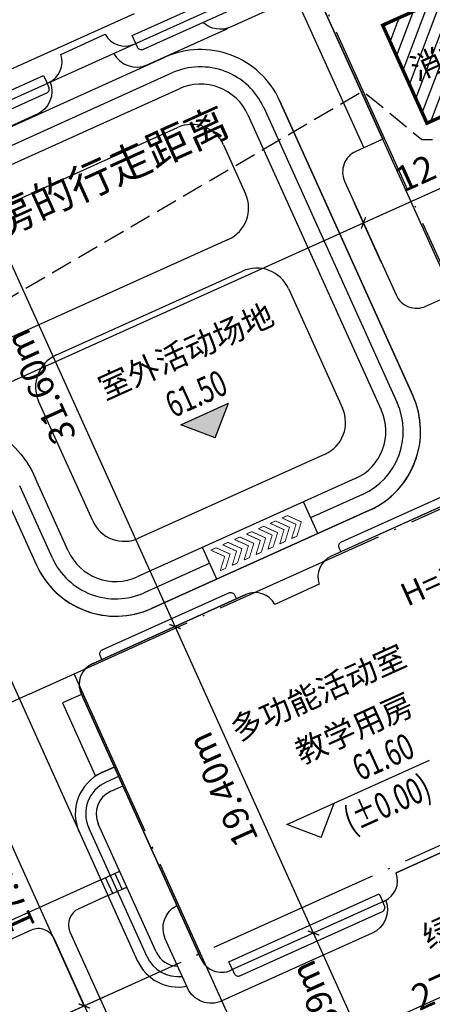
# Model space of a CAD drawing. Units: metres. Extents: x 40482655 to 40483478, y 3143953 to 3144509.
# Drawn here: x 40483305 to 40483328, y 3144319 to 3144376 of the extents above; entities that cross this region are included whole.
import ezdxf

# ---------------------------------------------------------------- set-up
doc = ezdxf.new("R2010")
doc.units = ezdxf.units.M
doc.header["$LTSCALE"] = 1000
doc.header["$PDMODE"] = 35
doc.header["$PDSIZE"] = 0.2
doc.linetypes.add('DASH', pattern=[0.35, 0.25, -0.1])
doc.linetypes.add('DOTE', pattern=[2.42, 2, -0.2, 0.02, -0.2])
doc.layers.get('0').update_dxf_attribs({"color": 8, "linetype": 'CONTINUOUS'})
doc.layers.get('Defpoints').update_dxf_attribs({"linetype": 'CONTINUOUS'})
for name, color, linetype in [('0-栏杆', 125, 'CONTINUOUS'), ('00-草坪', 8, 'CONTINUOUS'), ('A-景观', 90, 'CONTINUOUS'), ('AXIS', 3, 'CONTINUOUS'), ('DIM_ELEV', 3, 'CONTINUOUS'), ('DIM_LEAD', 3, 'CONTINUOUS'), ('DOTE', 8, 'CONTINUOUS'), ('PUB_DIM', 3, 'CONTINUOUS'), ('PUB_TEXT', 7, 'CONTINUOUS'), ('RD-侧石线', 5, 'CONTINUOUS'), ('WALL', 2, 'CONTINUOUS'), ('围墙', 6, 'CONTINUOUS'), ('屋顶轮廓', 30, 'CONTINUOUS'), ('连廊', 6, 'CONTINUOUS')]:
    doc.layers.add(name, color=color, linetype=linetype)
doc.styles.add('_TCH_DIM', font='SIMPLEX', dxfattribs={"bigfont": 'GBCBIG'})
doc.styles.add('_TCH_DIM_T3', font='SIMPLEX', dxfattribs={"width": 0.705882, "bigfont": 'GBCBIG'})
doc.styles.add('宋体', font='txt')
doc.linetypes.add('FENCELINE2', pattern='A,0.25,-0.1,[132,ltypeshp.shx,S=0.1,R=0,X=-0.1,Y=0],-0.1,1', length=1.45)
doc.dimstyles.new('_TCH_ARCH_M_M&&1', dxfattribs={"dimtxt": 1.4875, "dimasz": 0.5, "dimexe": 1.25, "dimexo": 1.5, "dimgap": 0.63125, "dimtad": 1, "dimzin": 0, "dimdsep": 46, "dimtxsty": '_TCH_DIM_T3', "dimblk": 'ARCHTICK', "dimcen": 0.09, "dimclrt": 7, "dimazin": 2, "dimtfac": 1, "dimtix": 1, "dimtmove": 2, "dimatfit": 3, "dimfxl": 0, "dimtolj": 1, "dimtzin": 0, "dimarcsym": 0})

# ---------------------------------------------------------------- blocks, each defined once
blk = doc.blocks.new('_ArchTick')
at = {"color": 0, "linetype": 'ByBlock', "const_width": 0.15}
blk.add_lwpolyline([(-0.5, -0.5), (0.5, 0.5)], dxfattribs=at)
blk = doc.blocks.new('*D39')
at = {"layer": 'AXIS', "color": 0, "linetype": 'ByBlock', "lineweight": -2, "transparency": 16777216}
for p, q in [((40483342.2, 3144327.522), (40483343.949, 3144323.649)), ((40483318.642, 3144313.6), (40483343.434, 3144324.788)), ((40483317.408, 3144316.334), (40483319.156, 3144312.46))]:
    blk.add_line(p, q, dxfattribs=at)
at = {"layer": 'Defpoints', "color": 0, "linetype": 'ByBlock', "transparency": 16777216}
for p in [(40483341.583, 3144328.89), (40483343.434, 3144324.788), (40483316.791, 3144317.701)]:
    blk.add_point(p, dxfattribs=at)
at = {"layer": 'AXIS', "color": 0, "linetype": 'ByBlock', "lineweight": -2, "transparency": 16777216, "xscale": 0.5, "yscale": 0.5, "zscale": 0.5}
for p, rotation in [((40483343.434, 3144324.788), 24.28830241780381), ((40483318.642, 3144313.6), 204.2883024178038)]:
    blk.add_blockref('_ArchTick', p, dxfattribs=dict(at, rotation=rotation))
at = {"layer": 'AXIS', "color": 7, "linetype": 'ByBlock', "transparency": 16777216, "insert": (40483330.473, 3144320.447), "char_height": 1.4875, "attachment_point": 5, "rotation": 24.2883, "style": '_TCH_DIM_T3'}
blk.add_mtext('\\A1;27.20m', dxfattribs=at)
blk = doc.blocks.new('*D41')
at = {"layer": 'AXIS', "color": 0, "linetype": 'ByBlock', "lineweight": -2, "transparency": 16777216}
for p, q in [((40483352.318, 3144332.088), (40483355.711, 3144324.568)), ((40483320.287, 3144309.954), (40483355.197, 3144325.708)), ((40483317.408, 3144316.334), (40483320.801, 3144308.814))]:
    blk.add_line(p, q, dxfattribs=at)
at = {"layer": 'Defpoints', "color": 0, "linetype": 'ByBlock', "transparency": 16777216}
for p in [(40483351.701, 3144333.455), (40483355.197, 3144325.708), (40483316.791, 3144317.701)]:
    blk.add_point(p, dxfattribs=at)
at = {"layer": 'AXIS', "color": 0, "linetype": 'ByBlock', "lineweight": -2, "transparency": 16777216, "xscale": 0.5, "yscale": 0.5, "zscale": 0.5}
for p, rotation in [((40483355.197, 3144325.708), 24.28830241884845), ((40483320.287, 3144309.954), 204.2883024188484)]:
    blk.add_blockref('_ArchTick', p, dxfattribs=dict(at, rotation=rotation))
at = {"layer": 'AXIS', "color": 7, "linetype": 'ByBlock', "transparency": 16777216, "insert": (40483337.177, 3144319.084), "char_height": 1.4875, "attachment_point": 5, "rotation": 24.2883, "style": '_TCH_DIM_T3'}
blk.add_mtext('\\A1;38.30m', dxfattribs=at)
blk = doc.blocks.new('*D42')
at = {"layer": 'AXIS', "color": 0, "linetype": 'ByBlock', "lineweight": -2, "transparency": 16777216}
for p, q in [((40483303.756, 3144336.01), (40483299.882, 3144334.262)), ((40483308.302, 3144318.643), (40483301.022, 3144334.776)), ((40483311.037, 3144319.877), (40483307.163, 3144318.129))]:
    blk.add_line(p, q, dxfattribs=at)
at = {"layer": 'Defpoints', "color": 0, "linetype": 'ByBlock', "transparency": 16777216}
for p in [(40483305.123, 3144336.627), (40483301.022, 3144334.776), (40483312.404, 3144320.494)]:
    blk.add_point(p, dxfattribs=at)
at = {"layer": 'AXIS', "color": 0, "linetype": 'ByBlock', "lineweight": -2, "transparency": 16777216, "xscale": 0.5, "yscale": 0.5, "zscale": 0.5}
for p, rotation in [((40483301.022, 3144334.776), 114.28830242689), ((40483308.302, 3144318.643), 294.28830242689)]:
    blk.add_blockref('_ArchTick', p, dxfattribs=dict(at, rotation=rotation))
at = {"layer": 'AXIS', "color": 7, "linetype": 'ByBlock', "transparency": 16777216, "insert": (40483303.409, 3144326.144), "char_height": 1.4875, "attachment_point": 5, "rotation": 114.2883, "style": '_TCH_DIM_T3'}
blk.add_mtext('\\A1;17.70m', dxfattribs=at)
blk = doc.blocks.new('*D52')
at = {"layer": 'Defpoints', "color": 0, "linetype": 'ByBlock', "transparency": 16777216}
for p in [(40483324.392, 3144363.824), (40483326.037, 3144360.179), (40483271.986, 3144335.787)]:
    blk.add_point(p, dxfattribs=at)
at = {"layer": 'PUB_DIM', "color": 0, "linetype": 'ByBlock', "lineweight": -2, "transparency": 16777216}
for p, q in [((40483325.42, 3144361.546), (40483323.878, 3144364.963)), ((40483270.341, 3144339.432), (40483324.392, 3144363.824)), ((40483271.369, 3144337.154), (40483269.827, 3144340.572))]:
    blk.add_line(p, q, dxfattribs=at)
at = {"layer": 'PUB_DIM', "color": 0, "linetype": 'ByBlock', "lineweight": -2, "transparency": 16777216, "xscale": 0.5, "yscale": 0.5, "zscale": 0.5}
for p, rotation in [((40483324.392, 3144363.824), 24.28830440385862), ((40483270.341, 3144339.432), 204.2883044038586)]:
    blk.add_blockref('_ArchTick', p, dxfattribs=dict(at, rotation=rotation))
at = {"layer": 'PUB_DIM', "color": 7, "linetype": 'ByBlock', "transparency": 16777216, "insert": (40483296.801, 3144352.881), "char_height": 1.4875, "attachment_point": 5, "rotation": 24.2883, "style": '_TCH_DIM_T3'}
blk.add_mtext('\\A1;59.30m', dxfattribs=at)
blk = doc.blocks.new('*D53')
at = {"layer": 'Defpoints', "color": 0, "linetype": 'ByBlock', "transparency": 16777216}
for p in [(40483335.786, 3144368.966), (40483337.431, 3144365.32), (40483326.037, 3144360.179)]:
    blk.add_point(p, dxfattribs=at)
at = {"layer": 'PUB_DIM', "color": 0, "linetype": 'ByBlock', "lineweight": -2, "transparency": 16777216}
for p, q in [((40483336.814, 3144366.688), (40483335.272, 3144370.105)), ((40483324.392, 3144363.824), (40483335.786, 3144368.966)), ((40483325.42, 3144361.546), (40483323.878, 3144364.963))]:
    blk.add_line(p, q, dxfattribs=at)
at = {"layer": 'PUB_DIM', "color": 0, "linetype": 'ByBlock', "lineweight": -2, "transparency": 16777216, "xscale": 0.5, "yscale": 0.5, "zscale": 0.5}
for p, rotation in [((40483335.786, 3144368.966), 24.28830440293844), ((40483324.392, 3144363.824), 204.2883044029385)]:
    blk.add_blockref('_ArchTick', p, dxfattribs=dict(at, rotation=rotation))
at = {"layer": 'PUB_DIM', "color": 7, "linetype": 'ByBlock', "transparency": 16777216, "insert": (40483329.523, 3144367.648), "char_height": 1.4875, "attachment_point": 5, "rotation": 24.2883, "style": '_TCH_DIM_T3'}
blk.add_mtext('\\A1;12.50m', dxfattribs=at)
blk = doc.blocks.new('*D55')
at = {"layer": 'Defpoints', "color": 0, "linetype": 'ByBlock', "transparency": 16777216}
for p in [(40483325.16, 3144324.495), (40483321.516, 3144322.851), (40483328.612, 3144316.846)]:
    blk.add_point(p, dxfattribs=at)
at = {"layer": 'PUB_DIM', "color": 0, "linetype": 'ByBlock', "lineweight": -2, "transparency": 16777216}
for p, q in [((40483323.793, 3144323.878), (40483320.377, 3144322.337)), ((40483324.968, 3144315.202), (40483321.516, 3144322.851)), ((40483327.245, 3144316.229), (40483323.829, 3144314.688))]:
    blk.add_line(p, q, dxfattribs=at)
at = {"layer": 'PUB_DIM', "color": 0, "linetype": 'ByBlock', "lineweight": -2, "transparency": 16777216, "xscale": 0.5, "yscale": 0.5, "zscale": 0.5}
for p, rotation in [((40483321.516, 3144322.851), 114.2883057279254), ((40483324.968, 3144315.202), 294.2883057279254)]:
    blk.add_blockref('_ArchTick', p, dxfattribs=dict(at, rotation=rotation))
at = {"layer": 'PUB_DIM', "color": 7, "linetype": 'ByBlock', "transparency": 16777216, "insert": (40483321.989, 3144318.461), "char_height": 1.4875, "attachment_point": 5, "rotation": 114.2883, "style": '_TCH_DIM_T3'}
blk.add_mtext('\\A1;8.39m', dxfattribs=at)
blk = doc.blocks.new('*D56')
at = {"layer": 'Defpoints', "color": 0, "linetype": 'ByBlock', "transparency": 16777216}
for p in [(40483317.18, 3144342.178), (40483313.537, 3144340.534), (40483325.16, 3144324.495)]:
    blk.add_point(p, dxfattribs=at)
at = {"layer": 'PUB_DIM', "color": 0, "linetype": 'ByBlock', "lineweight": -2, "transparency": 16777216}
for p, q in [((40483315.813, 3144341.561), (40483312.397, 3144340.02)), ((40483321.516, 3144322.851), (40483313.537, 3144340.534)), ((40483323.793, 3144323.878), (40483320.377, 3144322.337))]:
    blk.add_line(p, q, dxfattribs=at)
at = {"layer": 'PUB_DIM', "color": 0, "linetype": 'ByBlock', "lineweight": -2, "transparency": 16777216, "xscale": 0.5, "yscale": 0.5, "zscale": 0.5}
for p, rotation in [((40483313.537, 3144340.534), 114.2883057221976), ((40483321.516, 3144322.851), 294.2883057221977)]:
    blk.add_blockref('_ArchTick', p, dxfattribs=dict(at, rotation=rotation))
at = {"layer": 'PUB_DIM', "color": 7, "linetype": 'ByBlock', "transparency": 16777216, "insert": (40483316.273, 3144331.127), "char_height": 1.4875, "attachment_point": 5, "rotation": 114.2883, "style": '_TCH_DIM_T3'}
blk.add_mtext('\\A1;19.40m', dxfattribs=at)
blk = doc.blocks.new('*D57')
at = {"layer": 'Defpoints', "color": 0, "linetype": 'ByBlock', "transparency": 16777216}
for p in [(40483304.182, 3144370.981), (40483300.539, 3144369.337), (40483317.18, 3144342.178)]:
    blk.add_point(p, dxfattribs=at)
at = {"layer": 'PUB_DIM', "color": 0, "linetype": 'ByBlock', "lineweight": -2, "transparency": 16777216}
for p, q in [((40483302.815, 3144370.364), (40483299.399, 3144368.823)), ((40483313.537, 3144340.534), (40483300.539, 3144369.337)), ((40483315.813, 3144341.561), (40483312.397, 3144340.02))]:
    blk.add_line(p, q, dxfattribs=at)
at = {"layer": 'PUB_DIM', "color": 0, "linetype": 'ByBlock', "lineweight": -2, "transparency": 16777216, "xscale": 0.5, "yscale": 0.5, "zscale": 0.5}
for p, rotation in [((40483300.539, 3144369.337), 114.2883057180329), ((40483313.537, 3144340.534), 294.2883057180329)]:
    blk.add_blockref('_ArchTick', p, dxfattribs=dict(at, rotation=rotation))
at = {"layer": 'PUB_DIM', "color": 7, "linetype": 'ByBlock', "transparency": 16777216, "insert": (40483305.784, 3144354.37), "char_height": 1.4875, "attachment_point": 5, "rotation": 114.2883, "style": '_TCH_DIM_T3'}
blk.add_mtext('\\A1;31.60m', dxfattribs=at)

msp = doc.modelspace()

# ---------------------------------------------------------------- hatches: boundary and pattern name
at = {"layer": '00-草坪', "linetype": 'ByBlock'}
h = msp.add_hatch(dxfattribs=at)
h.set_pattern_fill('ANSI37', color=256, scale=0.2)
h.set_pattern_definition([(69.2883, (40483660.1078, 3144514.7595), (-0.5939611, 0.2245778), []), (159.2883, (40483660.1078, 3144514.7595), (-0.2245778, -0.5939611), [])])
edge = h.paths.add_edge_path()
edge.add_line((40483325.461, 3144412.991), (40483327.188, 3144409.236))
edge.add_arc((40483318.776, 3144419.147), 13, 294.2883, 310.3254, ccw=False)
edge.add_line((40483324.123, 3144407.298), (40483236.951, 3144367.96))
edge.add_line((40483236.951, 3144367.96), (40483235.306, 3144371.606))
edge.add_line((40483235.306, 3144371.606), (40483322.478, 3144410.944))
edge.add_arc((40483318.776, 3144419.147), 9, 294.2883, 317.5892)
h = msp.add_hatch(dxfattribs=at)
h.set_pattern_fill('ANSI31', color=256, scale=0.2)
h.set_pattern_definition([(69.2883, (40483660.1078, 3144514.7595), (-0.5939611, 0.2245778), [])])
edge = h.paths.add_edge_path()
edge.add_line((40483325.501, 3144375.226), (40483328.051, 3144369.574))
edge.add_line((40483328.051, 3144369.574), (40483332.152, 3144371.425))
edge.add_line((40483332.152, 3144371.425), (40483332.605, 3144370.423))
edge.add_line((40483332.605, 3144370.423), (40483333.699, 3144370.916))
edge.add_arc((40483333.246, 3144371.919), 1.1, 294.2922, 384.2883)
edge.add_line((40483334.249, 3144372.371), (40483331.699, 3144378.023))
edge.add_line((40483331.699, 3144378.023), (40483325.501, 3144375.226))
at = {"layer": 'DIM_ELEV'}
msp.add_hatch(color=256, dxfattribs=at).paths.add_polyline_path([(40483315.857, 3144351.428), (40483313.873, 3144352.178), (40483316.607, 3144353.412)])

# ---------------------------------------------------------------- linework, layer by layer
at = {"layer": '0-栏杆'}
for points in [[(40483320.11, 3144378.169, -0.394805), (40483319.321, 3144376.277), (40483316.769, 3144375.125, -0.298216), (40483315.146, 3144375.38, -0.298216)], [(40483309.998, 3144373.606, 0.394805), (40483311.938, 3144372.945), (40483316.404, 3144374.961, 0.033445), (40483316.581, 3144375.055)], [(40483306.346, 3144371.958, -0.394805), (40483305.558, 3144370.066), (40483302.915, 3144368.873)], [(40483325.683, 3144324.731, -0.394805), (40483324.895, 3144322.84), (40483316.236, 3144318.932, -0.414214), (40483314.251, 3144319.682), (40483312.976, 3144322.508, -0.394805), (40483313.637, 3144324.448)]]:
    msp.add_lwpolyline(points, format="xyb", dxfattribs=at)
at = {"layer": 'A-景观', "color": 8, "linetype": 'ByBlock'}
for p, q in [((40483278.711, 3144357.931, -0.01), (40483312.947, 3144373.381, -0.001)), ((40483302.051, 3144367.367, -0.01), (40483313.358, 3144372.469, -0.001)), ((40483303.024, 3144366.709, 0), (40483313.769, 3144371.558, 0)), ((40483318.649, 3144370.469, -0.01), (40483326.331, 3144353.446, 0)), ((40483319.561, 3144370.88, -0.01), (40483327.243, 3144353.857, 0)), ((40483317.738, 3144370.057, 0), (40483325.42, 3144353.035, 0)), ((40483281.268, 3144354.697, 0), (40483313.68, 3144369.324, 0)), ((40483316.326, 3144368.323, 0), (40483317.599, 3144365.503, 0)), ((40483316.599, 3144362.857, 0), (40483284.186, 3144348.23)), ((40483306.675, 3144356.185), (40483317.421, 3144361.034, 0)), ((40483320.067, 3144360.034, 0), (40483323.185, 3144353.124, 0)), ((40483308.793, 3144346.629), (40483305.675, 3144353.539)), ((40483322.185, 3144350.478, 0), (40483311.439, 3144345.629)), ((40483307.382, 3144344.895), (40483305.497, 3144349.071)), ((40483323.919, 3144349.066, 0), (40483311.35, 3144343.394)), ((40483306.47, 3144344.483), (40483304.586, 3144348.659)), ((40483324.33, 3144348.155, 0), (40483321.346, 3144346.808)), ((40483324.742, 3144347.243, 0), (40483312.173, 3144341.571)), ((40483321.757, 3144345.896), (40483320.934, 3144347.719)), ((40483315.946, 3144343.274), (40483315.123, 3144345.097)), ((40483315.534, 3144344.185), (40483311.761, 3144342.483)), ((40483310.036, 3144332.426), (40483309.321, 3144332.104)), ((40483310.283, 3144331.88), (40483309.568, 3144331.557)), ((40483310.53, 3144331.333), (40483309.814, 3144331.01)), ((40483312.453, 3144321.759), (40483309.114, 3144329.158)), ((40483311.906, 3144321.512), (40483308.567, 3144328.911)), ((40483309.256, 3144325.928), (40483310.349, 3144326.421)), ((40483310.489, 3144325.381), (40483310.076, 3144326.298)), ((40483309.942, 3144325.135), (40483309.529, 3144326.051)), ((40483309.669, 3144325.011), (40483310.763, 3144325.505))]:
    msp.add_line(p, q, dxfattribs=at)
at = {"layer": 'A-景观', "color": 8, "linetype": 'ByBlock', "flags": 128}
for points in [[(40483276.226, 3144351.282), (40483278.306, 3144346.674, 0.38894), (40483284.919, 3144344.173), (40483299.294, 3144350.66, -0.351472), (40483303.674, 3144348.248), (40483305.559, 3144344.072, 0.414211), (40483312.173, 3144341.571), (40483324.742, 3144347.243, 0.414214), (40483327.243, 3144353.857), (40483319.561, 3144370.88)], [(40483298.472, 3144352.483, -0.375011), (40483305.497, 3144349.071, -0.414214)]]:
    msp.add_lwpolyline(points, format="xyb", dxfattribs=at)
at = {"layer": 'A-景观', "color": 8, "linetype": 'ByBlock', "const_width": 0.05, "flags": 128}
for points in [[(40483319.018, 3144346.486), (40483319.327, 3144346.625)], [(40483319.327, 3144346.625), (40483320.13, 3144346.259), (40483319.877, 3144345.437)], [(40483319.703, 3144346.795), (40483320.012, 3144346.935)], [(40483319.703, 3144346.795), (40483320.506, 3144346.429), (40483320.253, 3144345.607)], [(40483320.012, 3144346.935), (40483320.815, 3144346.568), (40483320.562, 3144345.746)], [(40483317.648, 3144345.868), (40483317.957, 3144346.007)], [(40483317.957, 3144346.007), (40483318.76, 3144345.641), (40483318.507, 3144344.819)], [(40483318.333, 3144346.177), (40483318.642, 3144346.316)], [(40483318.333, 3144346.177), (40483319.136, 3144345.811), (40483318.883, 3144344.989)], [(40483318.642, 3144346.316), (40483319.445, 3144345.95), (40483319.192, 3144345.128)], [(40483319.018, 3144346.486), (40483319.821, 3144346.12), (40483319.568, 3144345.298)], [(40483316.963, 3144345.559), (40483317.272, 3144345.698)], [(40483316.963, 3144345.559), (40483317.766, 3144345.193), (40483317.513, 3144344.371)], [(40483317.272, 3144345.698), (40483318.075, 3144345.332), (40483317.822, 3144344.51)], [(40483317.648, 3144345.868), (40483318.451, 3144345.502), (40483318.198, 3144344.68)], [(40483319.568, 3144345.298), (40483319.877, 3144345.437)], [(40483320.253, 3144345.607), (40483320.562, 3144345.746)], [(40483315.593, 3144344.94), (40483315.901, 3144345.08)], [(40483315.593, 3144344.94), (40483316.396, 3144344.574), (40483316.143, 3144343.752)], [(40483315.901, 3144345.08), (40483316.705, 3144344.714), (40483316.452, 3144343.892)], [(40483316.278, 3144345.25), (40483316.586, 3144345.389)], [(40483316.278, 3144345.25), (40483317.081, 3144344.883), (40483316.828, 3144344.061)], [(40483316.586, 3144345.389), (40483317.39, 3144345.023), (40483317.137, 3144344.201)], [(40483318.883, 3144344.989), (40483319.192, 3144345.128)], [(40483317.513, 3144344.371), (40483317.822, 3144344.51)], [(40483318.198, 3144344.68), (40483318.507, 3144344.819)], [(40483316.143, 3144343.752), (40483316.452, 3144343.892)], [(40483316.828, 3144344.061), (40483317.137, 3144344.201)]]:
    msp.add_lwpolyline(points, dxfattribs=at)
at = {"layer": 'A-景观', "color": 8, "linetype": 'ByBlock'}
for centre, radius, start, end in [((40483315.003, 3144368.823, -0.01), 5, 24.2883, 114.2883), ((40483315.003, 3144368.823, -0.01), 4, 24.2883, 114.2883), ((40483315.003, 3144368.823, -0.01), 3, 24.2883, 114.2883), ((40483314.503, 3144367.501, -0.02), 2, 24.2883, 114.2883), ((40483315.776, 3144364.68, -0.005), 2, 294.2883, 24.2883), ((40483318.244, 3144359.211, 0), 2, 24.2883, 114.2883), ((40483307.498, 3144354.362), 2, 114.2883, 204.2883), ((40483322.685, 3144351.801, 0), 4, 294.2883, 24.2883), ((40483322.685, 3144351.801, 0), 5, 294.2883, 24.2883), ((40483321.362, 3144352.301, 0), 2, 294.2883, 24.2883), ((40483322.685, 3144351.801, 0), 3, 294.2883, 24.2883), ((40483310.616, 3144347.451), 2, 204.2883, 294.2883), ((40483310.116, 3144346.129), 3, 204.2883, 294.2883), ((40483310.116, 3144346.129), 4, 204.2883, 294.2883), ((40483310.116, 3144346.129), 5, 204.2883, 294.2883), ((40483310.39, 3144329.734), 2.6, 114.2885, 204.2881), ((40483310.39, 3144329.734), 2, 114.2885, 204.2881), ((40483310.39, 3144329.734), 1.4, 114.2885, 204.2881), ((40483300.15, 3144338.714), 16.67, 304.518, 304.5772), ((40483313.729, 3144322.335), 1.4, 204.2881, 268.2302), ((40483313.729, 3144322.335), 2, 204.2881, 276.3798)]:
    msp.add_arc(centre, radius, start, end, dxfattribs=at)
at = {"layer": 'AXIS', "linetype": 'ByBlock'}
for p, q in [((40483305.123, 3144336.627), (40483297.832, 3144333.337)), ((40483312.404, 3144320.494), (40483305.112, 3144317.203))]:
    msp.add_line(p, q, dxfattribs=at)
at = {"layer": 'DIM_ELEV'}
for p, q in [((40483313.873, 3144352.178), (40483316.607, 3144353.412)), ((40483315.857, 3144351.428), (40483316.607, 3144353.412)), ((40483315.857, 3144351.428), (40483313.873, 3144352.178)), ((40483319.973, 3144329.117), (40483328.201, 3144332.83)), ((40483321.957, 3144328.366), (40483322.708, 3144330.351)), ((40483321.957, 3144328.366), (40483319.973, 3144329.117))]:
    msp.add_line(p, q, dxfattribs=at)
at = {"layer": 'DOTE', "linetype": 'DOTE', "ltscale": 0.005}
for p, q in [((40483307.891, 3144407.927), (40483334.154, 3144349.728)), ((40483246.946, 3144346.907), (40483320.457, 3144380.081)), ((40483305.123, 3144336.627), (40483332.514, 3144348.988)), ((40483357.978, 3144341.061), (40483312.404, 3144320.494)), ((40483316.791, 3144317.701), (40483307.721, 3144337.8))]:
    msp.add_line(p, q, dxfattribs=at)
at = {"layer": 'RD-侧石线', "color": 21}
for p, q in [((40483302.118, 3144341.744, 0), (40483311.359, 3144321.266)), ((40483309.257, 3144325.923), (40483302.102, 3144322.694)), ((40483309.669, 3144325.011, -0.001), (40483307.983, 3144324.25, -0.008)), ((40483305.248, 3144323.016), (40483302.377, 3144321.721)), ((40483307.482, 3144322.927, -0.008), (40483313.132, 3144310.409, -0.008)), ((40483306.571, 3144322.516, -0.008), (40483312.22, 3144309.998, -0.008))]:
    msp.add_line(p, q, dxfattribs=at)
at = {"layer": 'RD-侧石线', "color": 3, "linetype": 'DASH', "ltscale": 0.005, "flags": 128}
msp.add_lwpolyline([(40483270.208, 3144339.728), (40483324.365, 3144371.422), (40483327.75, 3144368.638), (40483334.166, 3144368.666), (40483333.636, 3144369.84)], dxfattribs=at)
at = {"layer": 'RD-侧石线', "color": 21}
for centre, radius, start, end in [((40483308.394, 3144323.339, -0.008), 1, 114.2883, 204.2883), ((40483305.659, 3144322.105, -0.008), 1, 24.2883, 114.2883), ((40483313.729, 3144322.335), 2.6, 204.2881, 280.6061)]:
    msp.add_arc(centre, radius, start, end, dxfattribs=at)
at = {"layer": 'WALL', "ltscale": 0.005}
for points in [[(40483298.669, 3144369.042), (40483305.961, 3144372.332), (40483306.167, 3144371.877), (40483306.258, 3144371.918, 0.391837), (40483306.946, 3144373.545), (40483309.505, 3144374.7, 0.391837), (40483311.18, 3144374.139), (40483311.271, 3144374.18), (40483311.065, 3144374.636), (40483319.725, 3144378.543)], [(40483320.859, 3144378.946), (40483325.508, 3144368.646), (40483323.958, 3144367.947, 0.414214), (40483323.308, 3144366.227), (40483326.269, 3144359.664, 0.414214), (40483327.989, 3144359.014), (40483329.539, 3144359.713)], [(40483331.379, 3144348.585), (40483322.537, 3144344.596, 0.391828), (40483321.849, 3144342.969), (40483319.29, 3144341.814, 0.391837), (40483317.615, 3144342.374), (40483308.774, 3144338.384, 0.414214), (40483308.124, 3144336.665), (40483315.034, 3144321.352, 0.414214), (40483316.754, 3144320.702), (40483316.845, 3144320.743), (40483316.639, 3144321.198), (40483325.298, 3144325.106), (40483325.504, 3144324.65), (40483325.595, 3144324.692, 0.391837), (40483326.283, 3144326.318), (40483328.842, 3144327.473, 0.391837)]]:
    msp.add_lwpolyline(points, format="xyb", dxfattribs=at)
at = {"layer": '围墙', "linetype": 'FENCELINE2', "ltscale": 0.003}
msp.add_lwpolyline([(40483340.995, 3144357.423), (40483344.751, 3144359.117), (40483353.266, 3144340.612, -0.336923), (40483345.766, 3144326.781), (40483270.8, 3144292.952), (40483237.898, 3144365.863), (40483323.805, 3144404.631), (40483334.967, 3144380.375), (40483331.37, 3144378.752)], format="xyb", dxfattribs=at)
at = {"layer": '围墙', "linetype": 'DASH', "ltscale": 0.005, "const_width": 0.2}
msp.add_lwpolyline([(40483325.501, 3144375.226), (40483328.051, 3144369.574), (40483332.152, 3144371.425), (40483332.605, 3144370.423), (40483333.699, 3144370.916, 0.414194), (40483334.249, 3144372.371), (40483331.699, 3144378.023)], format="xyb", close=True, dxfattribs=at)
at = {"layer": '屋顶轮廓'}
for p, q in [((40483298.784, 3144368.545), (40483320.021, 3144378.129)), ((40483331.379, 3144348.585), (40483322.537, 3144344.596)), ((40483321.849, 3144342.969), (40483319.29, 3144341.814)), ((40483308.774, 3144338.384), (40483317.615, 3144342.374)), ((40483315.034, 3144321.352), (40483308.124, 3144336.665)), ((40483328.842, 3144327.473), (40483326.283, 3144326.318)), ((40483325.595, 3144324.692), (40483316.754, 3144320.702))]:
    msp.add_line(p, q, dxfattribs=at)
for points in [[(40483320.774, 3144379.135), (40483334.804, 3144348.046, -0.414214), (40483334.253, 3144346.591), (40483333.798, 3144346.386)], [(40483325.508, 3144368.646), (40483323.958, 3144367.947, 0.414214), (40483323.308, 3144366.227), (40483326.269, 3144359.664, 0.414214), (40483327.989, 3144359.014), (40483329.539, 3144359.713)]]:
    msp.add_lwpolyline(points, format="xyb", dxfattribs=at)
for centre, start, end in [((40483323.072, 3144343.411), 114.29, 199.8766), ((40483318.15, 3144341.189), 28.7, 114.2866), ((40483309.309, 3144337.2), 114.2883, 204.282), ((40483325.06, 3144325.876), 294.2883, 19.8766), ((40483316.219, 3144321.887), 204.2883, 294.2883)]:
    msp.add_arc(centre, 1.3, start, end, dxfattribs=at)
at = {"layer": '连廊', "ltscale": 10}
for points in [[(40483319.93, 3144378.088), (40483320.033, 3144377.86, -0.414214), (40483319.908, 3144377.529), (40483311.705, 3144373.827, -0.414214), (40483311.374, 3144373.952), (40483311.271, 3144374.18)], [(40483298.875, 3144368.586), (40483298.978, 3144368.358, 0.414214), (40483299.308, 3144368.233), (40483306.145, 3144371.318, 0.414214), (40483306.27, 3144371.649), (40483306.167, 3144371.877)], [(40483330.832, 3144348.339), (40483330.729, 3144348.566, 0.414214), (40483330.398, 3144348.692), (40483323.106, 3144345.401, 0.414214), (40483322.981, 3144345.07), (40483323.084, 3144344.842)], [(40483309.321, 3144338.631), (40483309.218, 3144338.859, -0.414214), (40483309.343, 3144339.19), (40483316.635, 3144342.48, -0.414214), (40483316.966, 3144342.355), (40483317.068, 3144342.128)], [(40483316.845, 3144320.743), (40483316.948, 3144320.515, 0.414214), (40483317.278, 3144320.39), (40483325.482, 3144324.092, 0.414214), (40483325.607, 3144324.423), (40483325.504, 3144324.65)]]:
    msp.add_lwpolyline(points, format="xyb", dxfattribs=at)
at = {"layer": '连廊', "ltscale": 3}
for points in [[(40483320.197, 3144377.497), (40483324.414, 3144368.152)], [(40483308.144, 3144336.619), (40483307.05, 3144336.126), (40483308.942, 3144331.933), (40483310.036, 3144332.426)]]:
    msp.add_lwpolyline(points, dxfattribs=at)

# ---------------------------------------------------------------- texts
at = {"layer": 'DIM_ELEV', "color": 7, "style": '_TCH_DIM', "width": 0.705882}
for s, p in [('61.50', (40483313.429, 3144352.553)), ('61.60', (40483324.202, 3144331.601)), ('(%%P0.00)', (40483323.697, 3144328.589))]:
    msp.add_text(s, height=1.4875, rotation=24.2883, dxfattribs=at).set_placement(p)
at = {"layer": 'DIM_LEAD', "color": 7, "linetype": 'ByBlock', "style": '_TCH_DIM'}
msp.add_text('消防控制室与消防水泵房的行走距离', height=1.78723, rotation=24.2883, dxfattribs=at).set_placement((40483281.265, 3144352.928))
at = {"layer": 'PUB_TEXT', "linetype": 'Continuous', "style": '宋体'}
for s, rotation, p in [('消控室', 24.2881, (40483327.474, 3144371.999)), ('室外活动场地', 24.2881, (40483309.504, 3144353.583)), ('H=10.58m', 24.2883, (40483326.921, 3144341.671)), ('多功能活动室', 24.2881, (40483317.125, 3144333.885)), ('教学用房', 24.2883, (40483320.836, 3144332.574)), ('绿化', 24.2881, (40483328.159, 3144321.912))]:
    msp.add_text(s, height=1.3217, rotation=rotation, dxfattribs=at).set_placement(p)

# ---------------------------------------------------------------- dimensions: what is measured, and where the dimension line sits
at = {"layer": 'AXIS', "linetype": 'ByBlock'}
for base, p1, p2, angle, picture, middle, turn in [((40483301.022, 3144334.776), (40483312.404, 3144320.494), (40483305.123, 3144336.627), 114.2883, '*D42', (40483303.409, 3144326.144), 114.2883), ((40483355.197, 3144325.708), (40483316.791, 3144317.701), (40483351.701, 3144333.455), 24.2883, '*D41', (40483337.177, 3144319.084), 24.2883), ((40483343.434, 3144324.788), (40483316.791, 3144317.701), (40483341.583, 3144328.89), 24.2883, '*D39', (40483330.473, 3144320.447), 24.2883)]:
    dim = msp.add_linear_dim(base=base, p1=p1, p2=p2, angle=angle, dimstyle='_TCH_ARCH_M_M&&1', override={"dimgap": 0, "dimpost": 'm'}, dxfattribs=at)
    dim.commit()
    dim.dimension.update_dxf_attribs({"geometry": picture, "text_midpoint": middle, "dimtype": 129, "text_rotation": turn})
at = {"layer": 'PUB_DIM', "linetype": 'ByBlock'}
for base, p1, p2, angle, picture, middle, turn in [((40483300.539, 3144369.337), (40483317.18, 3144342.178), (40483304.182, 3144370.981), 114.2883, '*D57', (40483305.784, 3144354.37), 114.2883), ((40483335.786, 3144368.966), (40483326.037, 3144360.179), (40483337.431, 3144365.32), 24.2883, '*D53', (40483329.523, 3144367.648), 24.2883), ((40483324.392, 3144363.824), (40483271.986, 3144335.787), (40483326.037, 3144360.179), 24.2883, '*D52', (40483296.801, 3144352.881), 24.2883), ((40483313.537, 3144340.534), (40483325.16, 3144324.495), (40483317.18, 3144342.178), 114.2883, '*D56', (40483316.273, 3144331.127), 114.2883), ((40483321.516, 3144322.851), (40483328.612, 3144316.846), (40483325.16, 3144324.495), 114.2883, '*D55', (40483321.989, 3144318.461), 114.2883)]:
    dim = msp.add_linear_dim(base=base, p1=p1, p2=p2, angle=angle, dimstyle='_TCH_ARCH_M_M&&1', override={"dimgap": 0, "dimpost": 'm'}, dxfattribs=at)
    dim.commit()
    dim.dimension.update_dxf_attribs({"geometry": picture, "text_midpoint": middle, "dimtype": 129, "text_rotation": turn})

doc.saveas('drawing.dxf')
